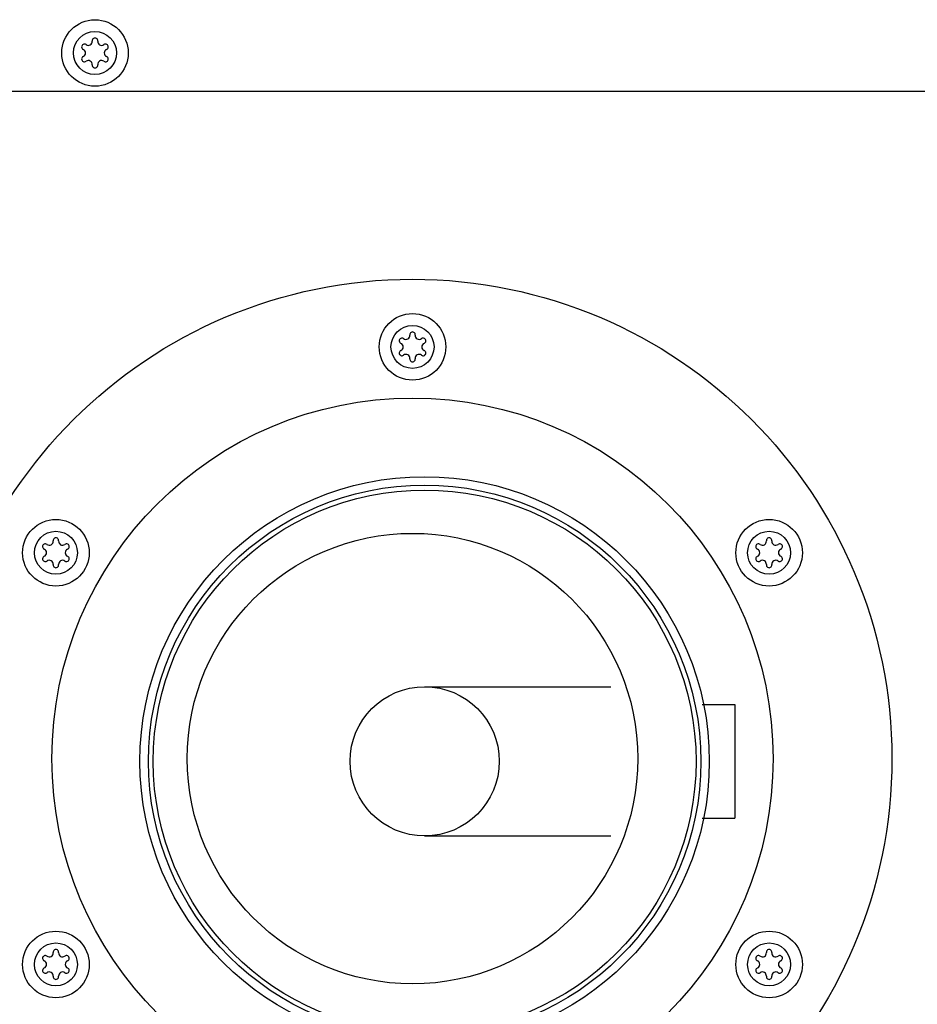
# Model space of a CAD drawing. Units: inches. Extents: x 0 to 213, y 0 to 130.
# Drawn here: x 88 to 95, y 112 to 119 of the extents above; entities that cross this region are included whole.
import ezdxf

# ---------------------------------------------------------------- set-up
doc = ezdxf.new("R2010")
doc.units = ezdxf.units.IN
doc.header["$MEASUREMENT"] = 0
doc.layers.add('3_ALL_AXES', color=7, linetype='Continuous')
doc.layers.add('7_ALL_FEATURES', color=7, linetype='Continuous')

# ---------------------------------------------------------------- blocks, each defined once
blk = doc.blocks.new('A$C0C8C7E3D')
at = {"color": 3, "linetype": 'Continuous'}
blk.add_line((0.78537, 2.03788), (2.56127, 2.03788), dxfattribs=at)
at = {"color": 7, "linetype": 'Continuous'}
for p, q in [((1.52324, 1.58437), (1.54739, 1.58437)), ((1.54739, 1.58435), (1.54739, 1.50038)), ((1.52324, 1.50037), (1.54739, 1.50037))]:
    blk.add_line(p, q, dxfattribs=at)
at = {"color": 3, "linetype": 'Continuous'}
for radius in [0.35442, 0.26654]:
    blk.add_circle((1.3092, 1.5444), radius, dxfattribs=at)
at = {"color": 7, "linetype": 'Continuous'}
for centre, radius in [((1.31817, 1.54237), 0.21047), ((1.31817, 1.54237), 0.20422), ((1.31817, 1.54237), 0.20063), ((1.3092, 1.5444), 0.16654)]:
    blk.add_circle(centre, radius, dxfattribs=at)
at = {"layer": '3_ALL_AXES', "color": 7, "linetype": 'Continuous'}
for centre, radius, start, end in [((1.06957, 2.07459), 0.00286, 233.46046, 6.53954), ((1.07444, 2.07514), 0.00205, 353.46046, 186.53954), ((1.07931, 2.07459), 0.00286, 173.46046, 306.53954), ((1.06665, 2.07064), 0.00205, 53.46046, 246.53954), ((1.06469, 2.06614), 0.00286, 293.46046, 66.53954), ((1.08223, 2.07064), 0.00205, 293.46046, 126.53954), ((1.08419, 2.06614), 0.00286, 113.46046, 246.53954), ((1.06665, 2.06164), 0.00205, 113.46046, 306.53954), ((1.06957, 2.0577), 0.00286, 353.46046, 126.53954), ((1.07931, 2.0577), 0.00286, 53.46046, 186.53954), ((1.08223, 2.06164), 0.00205, 233.46046, 66.53954), ((1.07444, 2.05714), 0.00205, 173.46046, 6.53954), ((1.30433, 1.85726), 0.00286, 233.46046, 6.53954), ((1.3092, 1.85782), 0.00205, 353.46046, 186.53954), ((1.31407, 1.85726), 0.00286, 173.46046, 306.53954), ((1.30141, 1.85332), 0.00205, 53.46046, 246.53954), ((1.29945, 1.84882), 0.00286, 293.46046, 66.53954), ((1.31699, 1.85332), 0.00205, 293.46046, 126.53954), ((1.31895, 1.84882), 0.00286, 113.46046, 246.53954), ((1.30141, 1.84432), 0.00205, 113.46046, 306.53954), ((1.30433, 1.84038), 0.00286, 353.46046, 126.53954), ((1.31407, 1.84038), 0.00286, 53.46046, 186.53954), ((1.31699, 1.84432), 0.00205, 233.46046, 66.53954), ((1.3092, 1.83982), 0.00205, 173.46046, 6.53954), ((1.04069, 1.70505), 0.00286, 233.46046, 6.53954), ((1.04557, 1.70561), 0.00205, 353.46046, 186.53954), ((1.05044, 1.70505), 0.00286, 173.46046, 306.53954), ((1.56796, 1.70505), 0.00286, 233.46046, 6.53954), ((1.57283, 1.70561), 0.00205, 353.46046, 186.53954), ((1.57771, 1.70505), 0.00286, 173.46046, 306.53954), ((1.03777, 1.70111), 0.00205, 53.46046, 246.53954), ((1.03582, 1.69661), 0.00286, 293.46046, 66.53954), ((1.05336, 1.70111), 0.00205, 293.46046, 126.53954), ((1.05532, 1.69661), 0.00286, 113.46046, 246.53954), ((1.56504, 1.70111), 0.00205, 53.46046, 246.53954), ((1.56308, 1.69661), 0.00286, 293.46046, 66.53954), ((1.58063, 1.70111), 0.00205, 293.46046, 126.53954), ((1.58258, 1.69661), 0.00286, 113.46046, 246.53954), ((1.03777, 1.69211), 0.00205, 113.46046, 306.53954), ((1.04069, 1.68817), 0.00286, 353.46046, 126.53954), ((1.05044, 1.68817), 0.00286, 53.46046, 186.53954), ((1.05336, 1.69211), 0.00205, 233.46046, 66.53954), ((1.56504, 1.69211), 0.00205, 113.46046, 306.53954), ((1.56796, 1.68817), 0.00286, 353.46046, 126.53954), ((1.57771, 1.68817), 0.00286, 53.46046, 186.53954), ((1.58063, 1.69211), 0.00205, 233.46046, 66.53954), ((1.04557, 1.68761), 0.00205, 173.46046, 6.53954), ((1.57283, 1.68761), 0.00205, 173.46046, 6.53954), ((1.03777, 1.3967), 0.00205, 53.46046, 246.53954), ((1.04069, 1.40064), 0.00286, 233.46046, 6.53954), ((1.04557, 1.4012), 0.00205, 353.46046, 186.53954), ((1.05044, 1.40064), 0.00286, 173.46046, 306.53954), ((1.05336, 1.3967), 0.00205, 293.46046, 126.53954), ((1.56504, 1.3967), 0.00205, 53.46046, 246.53954), ((1.56796, 1.40064), 0.00286, 233.46046, 6.53954), ((1.57283, 1.4012), 0.00205, 353.46046, 186.53954), ((1.57771, 1.40064), 0.00286, 173.46046, 306.53954), ((1.58063, 1.3967), 0.00205, 293.46046, 126.53954), ((1.03582, 1.3922), 0.00286, 293.46046, 66.53954), ((1.05532, 1.3922), 0.00286, 113.46046, 246.53954), ((1.56308, 1.3922), 0.00286, 293.46046, 66.53954), ((1.58258, 1.3922), 0.00286, 113.46046, 246.53954), ((1.03777, 1.3877), 0.00205, 113.46046, 306.53954), ((1.04069, 1.38376), 0.00286, 353.46046, 126.53954), ((1.04557, 1.3832), 0.00205, 173.46046, 6.53954), ((1.05044, 1.38376), 0.00286, 53.46046, 186.53954), ((1.05336, 1.3877), 0.00205, 233.46046, 66.53954), ((1.56504, 1.3877), 0.00205, 113.46046, 306.53954), ((1.56796, 1.38376), 0.00286, 353.46046, 126.53954), ((1.57283, 1.3832), 0.00205, 173.46046, 6.53954), ((1.57771, 1.38376), 0.00286, 53.46046, 186.53954), ((1.58063, 1.3877), 0.00205, 233.46046, 66.53954)]:
    blk.add_arc(centre, radius, start, end, dxfattribs=at)
at = {"layer": '7_ALL_FEATURES', "color": 7, "linetype": 'Continuous'}
for p, q in [((1.3182, 1.59751), (1.45593, 1.59746)), ((1.31817, 1.48727), (1.4559, 1.48723))]:
    blk.add_line(p, q, dxfattribs=at)
for centre, radius in [((1.07444, 2.06614), 0.0246), ((1.07444, 2.06614), 0.0159), ((1.3092, 1.84882), 0.0246), ((1.3092, 1.84882), 0.0159), ((1.04557, 1.69661), 0.0246), ((1.57283, 1.69661), 0.0246), ((1.04557, 1.69661), 0.0159), ((1.57283, 1.69661), 0.0159), ((1.31819, 1.54239), 0.05512), ((1.04557, 1.3922), 0.0246), ((1.57283, 1.3922), 0.0246), ((1.04557, 1.3922), 0.0159), ((1.57283, 1.3922), 0.0159)]:
    blk.add_circle(centre, radius, dxfattribs=at)

msp = doc.modelspace()

# ---------------------------------------------------------------- block references
at = {"xscale": 10, "yscale": 10, "zscale": 10}
msp.add_blockref('A$C0C8C7E3D', (77.8299, 98.1623), dxfattribs=at)

doc.saveas('drawing.dxf')
